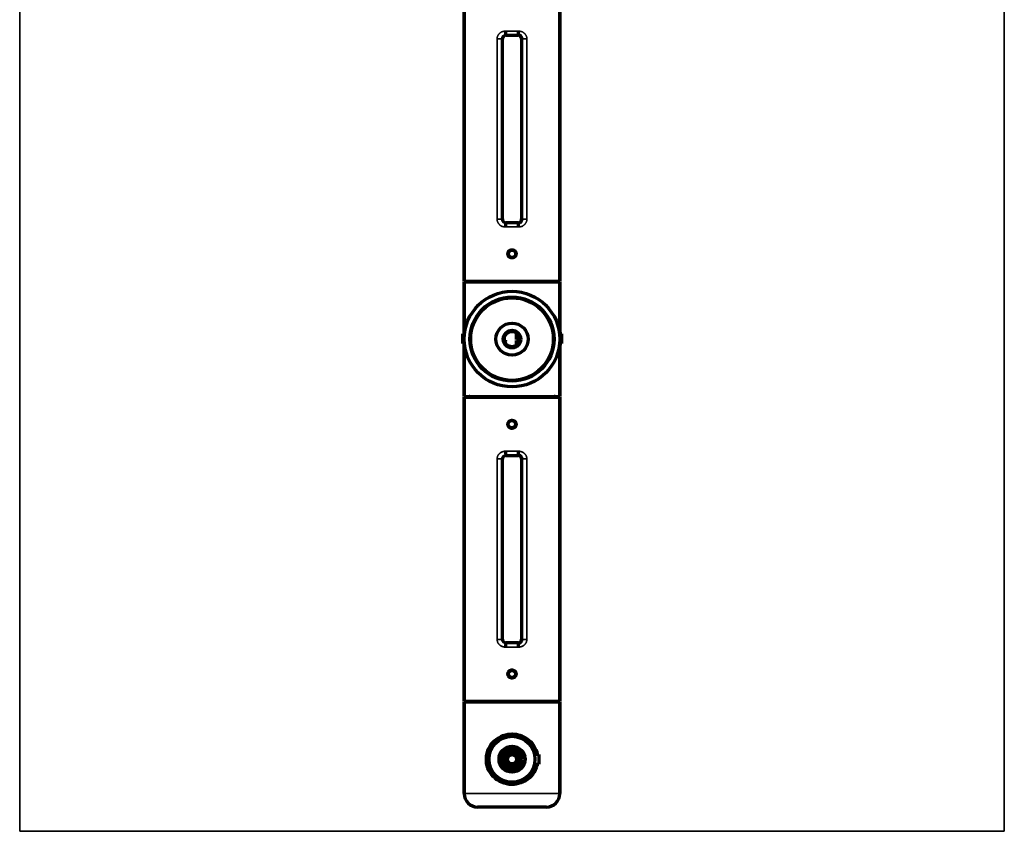
# Model space of a CAD drawing. Units: millimetres. Extents: x 119 to 1085, y 285 to 759.
# Drawn here: x 828 to 1085, y 391 to 604 of the extents above; entities that cross this region are included whole.
import ezdxf

# ---------------------------------------------------------------- set-up
doc = ezdxf.new("R2010")
doc.units = ezdxf.units.MM
doc.layers.add('1', color=7, linetype='Continuous', true_color=0xffffff)

msp = doc.modelspace()

# ---------------------------------------------------------------- linework, layer by layer
at = {"layer": '1', "color": 8, "linetype": 'Continuous', "lineweight": 35}
for p, q in [((827.9, 391.32), (827.9, 758.75)), ((1085.41, 758.75), (1085.41, 391.32)), ((827.9, 391.32), (1085.41, 391.32))]:
    msp.add_line(p, q, dxfattribs=at)
at = {"layer": '1', "color": 155, "linetype": 'Continuous', "lineweight": 70}
for p, q in [((944.16, 614.82), (944.16, 535.22)), ((944.16, 535.22), (944.16, 614.82)), ((969.16, 535.22), (969.16, 614.82)), ((969.16, 614.82), (969.16, 535.22)), ((954.13, 551.49), (954.13, 598.55)), ((955.13, 599.55), (958.18, 599.55)), ((959.18, 598.55), (959.18, 551.49)), ((958.18, 550.49), (955.13, 550.49)), ((944.16, 535.22), (969.16, 535.22)), ((944.16, 535.07), (944.16, 521.42)), ((944.16, 535.07), (969.16, 535.07)), ((944.16, 521.42), (944.16, 535.07)), ((969.16, 535.07), (969.16, 521.42)), ((969.16, 521.42), (969.16, 535.07)), ((943.72, 521.42), (943.72, 518.92)), ((944.23, 521.42), (943.72, 521.42)), ((945.94, 521.42), (945.74, 521.42)), ((967.57, 521.42), (967.37, 521.42)), ((969.72, 521.42), (969.08, 521.42)), ((969.72, 518.92), (969.72, 521.42)), ((943.72, 518.92), (944.21, 518.92)), ((944.16, 518.92), (944.16, 505.07)), ((944.16, 505.07), (944.16, 518.92)), ((945.72, 518.92), (945.92, 518.92)), ((967.39, 518.92), (967.6, 518.92)), ((969.1, 518.92), (969.72, 518.92)), ((969.16, 518.92), (969.16, 505.07)), ((969.16, 505.07), (969.16, 518.92)), ((944.16, 505.07), (969.16, 505.07)), ((944.16, 504.92), (944.16, 425.32)), ((944.16, 504.92), (969.16, 504.92)), ((944.16, 425.32), (944.16, 504.92)), ((969.16, 425.32), (969.16, 504.92)), ((969.16, 504.92), (969.16, 425.32)), ((955.13, 489.65), (958.18, 489.65)), ((954.13, 441.59), (954.13, 488.65)), ((959.18, 488.65), (959.18, 441.59)), ((958.18, 440.59), (955.13, 440.59)), ((944.16, 425.32), (969.16, 425.32)), ((944.16, 401.17), (944.16, 425.17)), ((944.16, 425.17), (969.16, 425.17)), ((944.16, 425.17), (944.16, 401.17)), ((969.16, 425.17), (969.16, 401.17)), ((969.16, 401.17), (969.16, 425.17)), ((955.54, 411.17), (954.87, 411.17)), ((958.45, 411.17), (957.77, 411.17)), ((963.66, 411.42), (962.52, 411.42)), ((963.66, 411.42), (963.66, 410.17)), ((963.66, 410.17), (963.66, 408.92)), ((954.87, 409.17), (955.91, 409.17)), ((957.41, 409.17), (958.45, 409.17)), ((962.52, 408.92), (963.66, 408.92)), ((965.66, 397.67), (947.66, 397.67))]:
    msp.add_line(p, q, dxfattribs=at)
at = {"layer": '1', "color": 155, "linetype": 'Continuous', "lineweight": 35}
for p, q in [((952.76, 598.61), (954.07, 598.61)), ((952.76, 551.43), (952.76, 598.61)), ((954.07, 598.61), (954.07, 551.43)), ((954.13, 598.55), (954.07, 598.61)), ((955.06, 599.62), (955.13, 599.55)), ((958.18, 599.55), (958.26, 599.62)), ((959.24, 598.61), (959.18, 598.55)), ((959.24, 551.43), (959.24, 598.61)), ((959.24, 598.61), (960.55, 598.61)), ((960.55, 598.61), (960.55, 551.43)), ((952.76, 551.43), (954.07, 551.43)), ((954.07, 551.43), (954.13, 551.49)), ((959.18, 551.49), (959.24, 551.43)), ((959.24, 551.43), (960.55, 551.43)), ((955.13, 550.49), (955.06, 550.42)), ((958.26, 550.42), (958.18, 550.49)), ((955.06, 489.72), (955.13, 489.65)), ((958.18, 489.65), (958.26, 489.72)), ((952.76, 488.71), (954.07, 488.71)), ((952.76, 441.53), (952.76, 488.71)), ((954.13, 488.65), (954.07, 488.71)), ((954.07, 488.71), (954.07, 441.53)), ((959.24, 488.71), (959.18, 488.65)), ((959.24, 488.71), (960.55, 488.71)), ((959.24, 441.53), (959.24, 488.71)), ((960.55, 488.71), (960.55, 441.53)), ((952.76, 441.53), (954.07, 441.53)), ((954.07, 441.53), (954.13, 441.59)), ((955.13, 440.59), (955.06, 440.52)), ((958.26, 440.52), (958.18, 440.59)), ((959.18, 441.59), (959.24, 441.53)), ((959.24, 441.53), (960.55, 441.53)), ((944.16, 401.17), (969.16, 401.17))]:
    msp.add_line(p, q, dxfattribs=at)
at = {"layer": '1', "color": 155, "linetype": 'Continuous', "lineweight": 70}
for centre, radius in [((956.66, 542.37), 0.95), ((956.66, 520.07), 12.5), ((956.66, 520.07), 11), ((956.66, 520.07), 10.8), ((956.66, 520.07), 4.2), ((956.66, 520.07), 2.3), ((956.66, 520.07), 2), ((956.63, 497.8), 0.95), ((956.66, 432.47), 0.95), ((956.66, 410.17), 6), ((956.66, 410.17), 3.4), ((956.66, 410.17), 2.65), ((956.66, 410.17), 2.05), ((956.66, 410.17), 1.2)]:
    msp.add_circle(centre, radius, dxfattribs=at)
for centre, radius, start, end in [((945.41, 535.82), 0.75, 270, 306.7594), ((945.41, 535.82), 0.75, 270, 306.7594), ((967.91, 535.82), 0.75, 233.2406, 270), ((967.91, 535.82), 0.75, 233.2406, 270), ((945.41, 504.32), 0.75, 53.1295, 90), ((945.41, 504.32), 0.75, 53.1295, 90), ((967.91, 504.32), 0.75, 90, 126.8705), ((967.91, 504.32), 0.75, 90, 126.8705), ((945.41, 425.92), 0.75, 270, 306.8705), ((945.41, 425.92), 0.75, 270, 306.8705), ((967.91, 425.92), 0.75, 233.1295, 270), ((967.91, 425.92), 0.75, 233.1295, 270), ((956.66, 410.17), 1.25, 126.8699, 233.1301), ((956.66, 410.17), 1.5, 41.8103, 138.1897), ((956.66, 410.17), 1.25, 53.1301, 126.8699), ((956.66, 410.17), 1.25, 306.8699, 53.1301), ((956.66, 410.17), 1.25, 233.1301, 306.8699), ((947.66, 401.17), 3.5, 180, 270), ((947.66, 401.17), 3.5, 180, 270), ((965.66, 401.17), 3.5, 270, 0), ((965.66, 401.17), 3.5, 270, 0)]:
    msp.add_arc(centre, radius, start, end, dxfattribs=at)
at = {"layer": '1', "color": 155, "linetype": 'Continuous', "lineweight": 13}
msp.add_arc((956.66, 410.17), 1.5, 75, 345, dxfattribs=at)
at = {"layer": '1', "color": 155, "linetype": 'Continuous', "lineweight": 70}
for centre, major_axis, ratio, start_param, end_param in [((955.06, 600.62), (-0.004, 1), 0.139138, 1.570284, 3.115156), ((958.26, 600.62), (0.004, 1), 0.139138, 3.16803, 4.712901), ((955.13, 598.55), (0.708, -0.708), 0.999315, 2.356537, 3.926648), ((958.18, 598.55), (-0.708, -0.708), 0.999315, 2.356537, 3.926648), ((955.13, 551.49), (0.708, 0.708), 0.999315, 2.356534, 3.926648), ((958.18, 551.49), (-0.708, 0.708), 0.999315, 2.356537, 3.926651), ((955.06, 549.42), (0.004, 1), 0.139138, 0.026437, 1.571311), ((958.26, 549.42), (-0.004, 1), 0.139138, 4.71188, 6.256748), ((955.13, 488.65), (0.708, -0.708), 0.999315, 2.356537, 3.926648), ((955.06, 490.72), (-0.004, 1), 0.139138, 1.570284, 3.115156), ((958.18, 488.65), (-0.708, -0.708), 0.999315, 2.356537, 3.926648), ((958.26, 490.72), (0.004, 1), 0.139138, 3.16803, 4.712901), ((955.13, 441.59), (0.708, 0.708), 0.999315, 2.356534, 3.926648), ((955.06, 439.52), (0.004, 1), 0.139138, 0.026437, 1.571311), ((958.18, 441.59), (-0.708, 0.708), 0.999315, 2.356537, 3.926651), ((958.26, 439.52), (-0.004, 1), 0.139138, 4.71188, 6.256748)]:
    msp.add_ellipse(centre, major_axis=major_axis, ratio=ratio, start_param=start_param, end_param=end_param, dxfattribs=at)
at = {"layer": '1', "color": 155, "linetype": 'Continuous', "lineweight": 35}
for centre, major_axis, ratio, start_param, end_param in [((956.66, 600.32), (-12.5, 0), 0.024091, 4.572797, 4.851981), ((956.66, 599.32), (-11.5, 0), 0.026186, 4.572797, 4.851981), ((956.66, 549.72), (-12.5, 0), 0.024091, 1.431204, 1.710388), ((956.66, 550.72), (-11.5, 0), 0.026186, 1.431204, 1.710388), ((956.66, 490.42), (-12.5, 0), 0.024091, 4.572797, 4.851981), ((956.66, 489.42), (-11.5, 0), 0.026186, 4.572797, 4.851981), ((956.66, 440.82), (-11.5, 0), 0.026186, 1.431204, 1.710388), ((956.66, 439.82), (-12.5, 0), 0.024091, 1.431204, 1.710388)]:
    msp.add_ellipse(centre, major_axis=major_axis, ratio=ratio, start_param=start_param, end_param=end_param, dxfattribs=at)
for points, knots in [([(952.76, 598.61), (952.76, 598.68), (952.76, 598.82), (952.79, 598.95), (952.82, 599.09), (952.84, 599.16), (952.88, 599.29), (952.93, 599.41), (953, 599.53), (953.04, 599.61), (953.05, 599.62), (953.07, 599.65), (953.08, 599.66), (953.11, 599.71), (953.13, 599.73), (953.19, 599.82), (953.23, 599.87), (953.32, 599.97), (953.37, 600.01), (953.45, 600.08), (953.47, 600.1), (953.53, 600.15), (953.55, 600.17), (953.64, 600.23), (953.69, 600.27), (953.87, 600.37), (953.99, 600.43), (954.15, 600.49), (954.18, 600.5), (954.25, 600.52), (954.28, 600.53), (954.38, 600.56), (954.44, 600.57), (954.64, 600.61), (954.78, 600.62), (954.92, 600.62)], [0, 0, 0, 0, 0.0625, 0.125, 0.125, 0.1875, 0.1875, 0.25, 0.3125, 0.3125, 0.328125, 0.328125, 0.34375, 0.34375, 0.375, 0.375, 0.4375, 0.4375, 0.5, 0.5, 0.53125, 0.53125, 0.5625, 0.5625, 0.625, 0.625, 0.75, 0.75, 0.78125, 0.78125, 0.8125, 0.8125, 0.875, 0.875, 1, 1, 1, 1]), ([(958.39, 600.62), (958.53, 600.62), (958.67, 600.61), (958.87, 600.57), (958.94, 600.56), (959.07, 600.52), (959.13, 600.5), (959.32, 600.43), (959.45, 600.37), (959.59, 600.28), (959.62, 600.26), (959.68, 600.23), (959.7, 600.21), (959.79, 600.15), (959.89, 600.06), (959.99, 599.97), (960.06, 599.89), (960.08, 599.87), (960.12, 599.81), (960.14, 599.79), (960.21, 599.7), (960.28, 599.59), (960.35, 599.47), (960.39, 599.38), (960.4, 599.35), (960.43, 599.28), (960.44, 599.25), (960.48, 599.15), (960.51, 599.02), (960.54, 598.88), (960.55, 598.75), (960.55, 598.68), (960.55, 598.61)], [0, 0, 0, 0, 0.125, 0.125, 0.1875, 0.1875, 0.25, 0.25, 0.375, 0.375, 0.40625, 0.40625, 0.4375, 0.4375, 0.5, 0.5625, 0.5625, 0.59375, 0.59375, 0.625, 0.625, 0.6875, 0.75, 0.75, 0.78125, 0.78125, 0.8125, 0.8125, 0.875, 0.9375, 0.9375, 1, 1, 1, 1]), ([(955.06, 599.62), (954.99, 599.62), (954.92, 599.61), (954.83, 599.59), (954.8, 599.58), (954.74, 599.57), (954.71, 599.55), (954.62, 599.52), (954.56, 599.49), (954.48, 599.43), (954.46, 599.41), (954.41, 599.37), (954.38, 599.35), (954.32, 599.28), (954.28, 599.23), (954.22, 599.15), (954.21, 599.12), (954.17, 599.06), (954.15, 599.01), (954.12, 598.94), (954.1, 598.88), (954.1, 598.85), (954.07, 598.75), (954.07, 598.68), (954.07, 598.61)], [0, 0, 0, 0, 0.125, 0.125, 0.1875, 0.1875, 0.25, 0.25, 0.375, 0.375, 0.4375, 0.4375, 0.5, 0.5, 0.625, 0.625, 0.6875, 0.6875, 0.75, 0.8125, 0.8125, 0.875, 0.875, 1, 1, 1, 1]), ([(954.92, 549.42), (954.78, 549.42), (954.64, 549.43), (954.44, 549.47), (954.38, 549.48), (954.28, 549.51), (954.25, 549.52), (954.18, 549.54), (954.15, 549.55), (953.99, 549.61), (953.87, 549.67), (953.69, 549.77), (953.64, 549.81), (953.55, 549.87), (953.53, 549.89), (953.47, 549.93), (953.45, 549.96), (953.37, 550.02), (953.32, 550.07), (953.23, 550.17), (953.19, 550.22), (953.13, 550.3), (953.11, 550.33), (953.08, 550.37), (953.07, 550.39), (953.05, 550.42), (953.01, 550.49), (952.93, 550.63), (952.88, 550.75), (952.84, 550.88), (952.82, 550.95), (952.79, 551.08), (952.76, 551.22), (952.76, 551.36), (952.76, 551.43)], [0, 0, 0, 0, 0.125, 0.125, 0.1875, 0.1875, 0.21875, 0.21875, 0.25, 0.25, 0.375, 0.375, 0.4375, 0.4375, 0.46875, 0.46875, 0.5, 0.5, 0.5625, 0.5625, 0.625, 0.625, 0.65625, 0.65625, 0.671875, 0.671875, 0.6875, 0.75, 0.8125, 0.8125, 0.875, 0.875, 0.9375, 1, 1, 1, 1]), ([(954.07, 551.43), (954.07, 551.36), (954.07, 551.29), (954.1, 551.19), (954.1, 551.16), (954.12, 551.09), (954.15, 551.03), (954.17, 550.97), (954.21, 550.92), (954.22, 550.89), (954.28, 550.81), (954.32, 550.76), (954.38, 550.69), (954.41, 550.67), (954.46, 550.63), (954.48, 550.61), (954.56, 550.55), (954.62, 550.52), (954.71, 550.48), (954.74, 550.47), (954.8, 550.45), (954.83, 550.44), (954.92, 550.42), (954.99, 550.42), (955.06, 550.42)], [0, 0, 0, 0, 0.125, 0.125, 0.1875, 0.1875, 0.25, 0.3125, 0.3125, 0.375, 0.375, 0.5, 0.5, 0.5625, 0.5625, 0.625, 0.625, 0.75, 0.75, 0.8125, 0.8125, 0.875, 0.875, 1, 1, 1, 1]), ([(960.55, 551.43), (960.55, 551.36), (960.55, 551.29), (960.54, 551.15), (960.51, 551.02), (960.48, 550.89), (960.44, 550.79), (960.43, 550.75), (960.4, 550.69), (960.39, 550.66), (960.35, 550.57), (960.28, 550.45), (960.21, 550.33), (960.14, 550.25), (960.12, 550.23), (960.08, 550.17), (960.06, 550.15), (959.99, 550.07), (959.89, 549.98), (959.79, 549.89), (959.7, 549.83), (959.68, 549.81), (959.62, 549.77), (959.59, 549.76), (959.45, 549.67), (959.32, 549.61), (959.13, 549.54), (959.07, 549.52), (958.94, 549.48), (958.87, 549.47), (958.67, 549.43), (958.53, 549.42), (958.39, 549.42)], [0, 0, 0, 0, 0.0625, 0.0625, 0.125, 0.1875, 0.1875, 0.21875, 0.21875, 0.25, 0.25, 0.3125, 0.375, 0.375, 0.40625, 0.40625, 0.4375, 0.4375, 0.5, 0.5625, 0.5625, 0.59375, 0.59375, 0.625, 0.625, 0.75, 0.75, 0.8125, 0.8125, 0.875, 0.875, 1, 1, 1, 1]), ([(952.76, 488.71), (952.76, 488.78), (952.76, 488.92), (952.79, 489.06), (952.82, 489.19), (952.84, 489.26), (952.88, 489.39), (952.93, 489.51), (953, 489.63), (953.04, 489.71), (953.05, 489.72), (953.07, 489.75), (953.08, 489.76), (953.11, 489.81), (953.13, 489.84), (953.19, 489.92), (953.23, 489.97), (953.32, 490.07), (953.37, 490.12), (953.45, 490.18), (953.47, 490.2), (953.53, 490.25), (953.55, 490.27), (953.64, 490.33), (953.69, 490.37), (953.87, 490.47), (953.99, 490.53), (954.15, 490.59), (954.18, 490.6), (954.25, 490.62), (954.28, 490.63), (954.38, 490.66), (954.44, 490.67), (954.64, 490.71), (954.78, 490.72), (954.92, 490.72)], [0, 0, 0, 0, 0.0625, 0.125, 0.125, 0.1875, 0.1875, 0.25, 0.3125, 0.3125, 0.328125, 0.328125, 0.34375, 0.34375, 0.375, 0.375, 0.4375, 0.4375, 0.5, 0.5, 0.53125, 0.53125, 0.5625, 0.5625, 0.625, 0.625, 0.75, 0.75, 0.78125, 0.78125, 0.8125, 0.8125, 0.875, 0.875, 1, 1, 1, 1]), ([(955.06, 489.72), (954.99, 489.72), (954.92, 489.71), (954.83, 489.69), (954.8, 489.69), (954.74, 489.67), (954.71, 489.65), (954.62, 489.62), (954.56, 489.59), (954.48, 489.53), (954.46, 489.51), (954.41, 489.47), (954.38, 489.45), (954.32, 489.38), (954.28, 489.33), (954.22, 489.25), (954.21, 489.22), (954.17, 489.17), (954.15, 489.11), (954.12, 489.04), (954.1, 488.98), (954.1, 488.95), (954.07, 488.85), (954.07, 488.78), (954.07, 488.71)], [0, 0, 0, 0, 0.125, 0.125, 0.1875, 0.1875, 0.25, 0.25, 0.375, 0.375, 0.4375, 0.4375, 0.5, 0.5, 0.625, 0.625, 0.6875, 0.6875, 0.75, 0.8125, 0.8125, 0.875, 0.875, 1, 1, 1, 1]), ([(958.39, 490.72), (958.53, 490.72), (958.67, 490.71), (958.87, 490.67), (958.94, 490.66), (959.07, 490.62), (959.13, 490.6), (959.32, 490.53), (959.45, 490.47), (959.59, 490.38), (959.62, 490.36), (959.68, 490.33), (959.7, 490.31), (959.79, 490.25), (959.89, 490.16), (959.99, 490.07), (960.06, 489.99), (960.08, 489.97), (960.12, 489.91), (960.14, 489.89), (960.21, 489.81), (960.28, 489.69), (960.35, 489.57), (960.39, 489.48), (960.4, 489.45), (960.43, 489.38), (960.44, 489.35), (960.48, 489.25), (960.51, 489.12), (960.54, 488.99), (960.55, 488.85), (960.55, 488.78), (960.55, 488.71)], [0, 0, 0, 0, 0.125, 0.125, 0.1875, 0.1875, 0.25, 0.25, 0.375, 0.375, 0.40625, 0.40625, 0.4375, 0.4375, 0.5, 0.5625, 0.5625, 0.59375, 0.59375, 0.625, 0.625, 0.6875, 0.75, 0.75, 0.78125, 0.78125, 0.8125, 0.8125, 0.875, 0.9375, 0.9375, 1, 1, 1, 1]), ([(954.92, 439.52), (954.78, 439.52), (954.64, 439.53), (954.44, 439.57), (954.38, 439.58), (954.28, 439.61), (954.25, 439.62), (954.18, 439.64), (954.15, 439.65), (953.99, 439.71), (953.87, 439.77), (953.69, 439.87), (953.64, 439.91), (953.55, 439.97), (953.53, 439.99), (953.47, 440.04), (953.45, 440.06), (953.37, 440.12), (953.32, 440.17), (953.23, 440.27), (953.19, 440.32), (953.13, 440.4), (953.11, 440.43), (953.08, 440.48), (953.07, 440.49), (953.05, 440.52), (953.01, 440.59), (952.93, 440.73), (952.88, 440.85), (952.84, 440.98), (952.82, 441.05), (952.79, 441.18), (952.76, 441.32), (952.76, 441.46), (952.76, 441.53)], [0, 0, 0, 0, 0.125, 0.125, 0.1875, 0.1875, 0.21875, 0.21875, 0.25, 0.25, 0.375, 0.375, 0.4375, 0.4375, 0.46875, 0.46875, 0.5, 0.5, 0.5625, 0.5625, 0.625, 0.625, 0.65625, 0.65625, 0.671875, 0.671875, 0.6875, 0.75, 0.8125, 0.8125, 0.875, 0.875, 0.9375, 1, 1, 1, 1]), ([(954.07, 441.53), (954.07, 441.46), (954.07, 441.39), (954.1, 441.29), (954.1, 441.26), (954.12, 441.2), (954.15, 441.13), (954.17, 441.07), (954.21, 441.02), (954.22, 440.99), (954.28, 440.91), (954.32, 440.86), (954.38, 440.79), (954.41, 440.77), (954.46, 440.73), (954.48, 440.71), (954.56, 440.65), (954.62, 440.62), (954.71, 440.58), (954.74, 440.57), (954.8, 440.55), (954.83, 440.55), (954.92, 440.53), (954.99, 440.52), (955.06, 440.52)], [0, 0, 0, 0, 0.125, 0.125, 0.1875, 0.1875, 0.25, 0.3125, 0.3125, 0.375, 0.375, 0.5, 0.5, 0.5625, 0.5625, 0.625, 0.625, 0.75, 0.75, 0.8125, 0.8125, 0.875, 0.875, 1, 1, 1, 1]), ([(960.55, 441.53), (960.55, 441.46), (960.55, 441.39), (960.54, 441.25), (960.51, 441.12), (960.48, 440.99), (960.44, 440.89), (960.43, 440.86), (960.4, 440.79), (960.39, 440.76), (960.35, 440.67), (960.28, 440.55), (960.21, 440.43), (960.14, 440.35), (960.12, 440.33), (960.08, 440.27), (960.06, 440.25), (959.99, 440.17), (959.89, 440.08), (959.79, 439.99), (959.7, 439.93), (959.68, 439.91), (959.62, 439.88), (959.59, 439.86), (959.45, 439.77), (959.32, 439.71), (959.13, 439.64), (959.07, 439.62), (958.94, 439.58), (958.87, 439.57), (958.67, 439.53), (958.53, 439.52), (958.39, 439.52)], [0, 0, 0, 0, 0.0625, 0.0625, 0.125, 0.1875, 0.1875, 0.21875, 0.21875, 0.25, 0.25, 0.3125, 0.375, 0.375, 0.40625, 0.40625, 0.4375, 0.4375, 0.5, 0.5625, 0.5625, 0.59375, 0.59375, 0.625, 0.625, 0.75, 0.75, 0.8125, 0.8125, 0.875, 0.875, 1, 1, 1, 1])]:
    msp.add_open_spline(points, degree=3, knots=knots, dxfattribs=at)
at = {"layer": '1', "color": 155, "linetype": 'Continuous', "lineweight": 70}
for points, knots in [([(959.24, 598.61), (959.24, 598.68), (959.24, 598.75), (959.22, 598.84), (959.21, 598.88), (959.19, 598.93), (959.19, 598.94), (959.18, 598.97), (959.17, 598.99), (959.14, 599.06), (959.11, 599.12), (959.05, 599.2), (959.03, 599.23), (958.99, 599.28), (958.97, 599.3), (958.91, 599.37), (958.86, 599.41), (958.78, 599.47), (958.75, 599.48), (958.69, 599.51), (958.64, 599.54), (958.58, 599.56), (958.53, 599.58), (958.52, 599.58), (958.48, 599.59), (958.47, 599.6), (958.39, 599.61), (958.32, 599.62), (958.26, 599.62)], [0, 0, 0, 0, 0.125, 0.125, 0.1875, 0.1875, 0.21875, 0.21875, 0.25, 0.25, 0.375, 0.375, 0.4375, 0.4375, 0.5, 0.5, 0.625, 0.625, 0.6875, 0.6875, 0.75, 0.8125, 0.8125, 0.84375, 0.84375, 0.875, 0.875, 1, 1, 1, 1]), ([(958.26, 550.42), (958.32, 550.42), (958.39, 550.42), (958.47, 550.44), (958.48, 550.45), (958.52, 550.45), (958.56, 550.47), (958.64, 550.5), (958.69, 550.52), (958.75, 550.55), (958.78, 550.57), (958.86, 550.63), (958.91, 550.67), (958.97, 550.73), (958.99, 550.76), (959.03, 550.81), (959.05, 550.83), (959.11, 550.92), (959.14, 550.97), (959.17, 551.05), (959.18, 551.06), (959.19, 551.1), (959.19, 551.11), (959.21, 551.16), (959.22, 551.19), (959.24, 551.29), (959.24, 551.36), (959.24, 551.43)], [0, 0, 0, 0, 0.125, 0.125, 0.15625, 0.15625, 0.1875, 0.25, 0.3125, 0.3125, 0.375, 0.375, 0.5, 0.5, 0.5625, 0.5625, 0.625, 0.625, 0.75, 0.75, 0.78125, 0.78125, 0.8125, 0.8125, 0.875, 0.875, 1, 1, 1, 1]), ([(956.66, 541.31), (956.72, 541.31), (956.79, 541.31), (956.88, 541.33), (956.9, 541.34), (956.93, 541.34), (956.98, 541.36), (957.06, 541.39), (957.13, 541.42), (957.17, 541.44), (957.19, 541.45), (957.22, 541.47), (957.23, 541.48), (957.3, 541.53), (957.36, 541.57), (957.43, 541.64), (957.45, 541.67), (957.49, 541.71), (957.5, 541.72), (957.52, 541.75), (957.53, 541.77), (957.58, 541.84), (957.61, 541.9), (957.64, 541.98), (957.65, 542), (957.66, 542.03), (957.67, 542.04), (957.68, 542.09), (957.69, 542.13), (957.71, 542.23), (957.72, 542.3), (957.72, 542.4), (957.72, 542.44), (957.71, 542.51), (957.7, 542.58), (957.68, 542.64), (957.66, 542.71), (957.65, 542.74), (957.61, 542.84), (957.58, 542.9), (957.53, 542.97), (957.52, 542.99), (957.5, 543.02), (957.49, 543.03), (957.46, 543.07), (957.43, 543.1), (957.36, 543.17), (957.3, 543.21), (957.23, 543.26), (957.22, 543.27), (957.19, 543.29), (957.14, 543.32), (957.06, 543.35), (957, 543.38), (956.95, 543.39), (956.93, 543.4), (956.9, 543.4), (956.88, 543.41), (956.79, 543.43), (956.73, 543.43), (956.59, 543.43), (956.52, 543.43), (956.41, 543.41), (956.38, 543.4), (956.33, 543.38), (956.31, 543.38), (956.28, 543.36), (956.26, 543.36), (956.18, 543.32), (956.12, 543.29), (956.05, 543.24), (956.04, 543.23), (956.01, 543.21), (955.99, 543.2), (955.95, 543.17), (955.93, 543.15), (955.86, 543.07), (955.81, 543.02), (955.76, 542.95), (955.75, 542.93), (955.74, 542.9), (955.71, 542.86), (955.67, 542.78), (955.65, 542.71), (955.63, 542.66), (955.63, 542.65), (955.62, 542.61), (955.62, 542.59), (955.6, 542.51), (955.59, 542.44), (955.59, 542.34), (955.59, 542.3), (955.6, 542.25), (955.6, 542.23), (955.61, 542.2), (955.61, 542.18), (955.63, 542.09), (955.65, 542.03), (955.68, 541.95), (955.69, 541.93), (955.7, 541.9), (955.71, 541.88), (955.74, 541.84), (955.75, 541.81), (955.81, 541.72), (955.85, 541.67), (955.95, 541.57), (956.01, 541.53), (956.09, 541.47), (956.12, 541.45), (956.17, 541.43), (956.19, 541.42), (956.22, 541.4), (956.23, 541.4), (956.31, 541.36), (956.38, 541.34), (956.46, 541.32), (956.48, 541.32), (956.52, 541.32), (956.53, 541.31), (956.59, 541.31), (956.62, 541.31), (956.66, 541.31)], [0, 0, 0, 0, 0.03125, 0.03125, 0.039063, 0.039063, 0.046875, 0.0625, 0.078125, 0.078125, 0.085938, 0.085938, 0.09375, 0.09375, 0.125, 0.125, 0.140625, 0.140625, 0.148438, 0.148438, 0.15625, 0.15625, 0.1875, 0.1875, 0.195313, 0.195313, 0.203125, 0.203125, 0.21875, 0.21875, 0.25, 0.25, 0.265625, 0.265625, 0.28125, 0.296875, 0.296875, 0.3125, 0.3125, 0.34375, 0.34375, 0.351563, 0.351563, 0.359375, 0.359375, 0.375, 0.375, 0.40625, 0.40625, 0.414063, 0.414063, 0.421875, 0.4375, 0.453125, 0.453125, 0.460938, 0.460938, 0.46875, 0.46875, 0.5, 0.5, 0.53125, 0.53125, 0.546875, 0.546875, 0.554688, 0.554688, 0.5625, 0.5625, 0.59375, 0.59375, 0.601563, 0.601563, 0.609375, 0.609375, 0.625, 0.625, 0.65625, 0.65625, 0.664063, 0.664063, 0.671875, 0.6875, 0.703125, 0.703125, 0.710938, 0.710938, 0.71875, 0.71875, 0.75, 0.75, 0.765625, 0.765625, 0.773438, 0.773438, 0.78125, 0.78125, 0.8125, 0.8125, 0.820313, 0.820313, 0.828125, 0.828125, 0.84375, 0.84375, 0.875, 0.875, 0.90625, 0.90625, 0.921875, 0.921875, 0.929688, 0.929688, 0.9375, 0.9375, 0.96875, 0.96875, 0.976563, 0.976563, 0.984375, 0.984375, 1, 1, 1, 1]), ([(956.66, 496.71), (956.72, 496.71), (956.79, 496.72), (956.88, 496.73), (956.9, 496.74), (956.93, 496.74), (956.98, 496.76), (957.06, 496.79), (957.13, 496.82), (957.17, 496.84), (957.19, 496.85), (957.22, 496.87), (957.23, 496.88), (957.3, 496.93), (957.36, 496.97), (957.43, 497.04), (957.45, 497.07), (957.49, 497.11), (957.5, 497.12), (957.52, 497.15), (957.53, 497.17), (957.58, 497.24), (957.61, 497.3), (957.64, 497.38), (957.65, 497.4), (957.66, 497.43), (957.67, 497.45), (957.68, 497.5), (957.69, 497.53), (957.71, 497.63), (957.72, 497.7), (957.72, 497.81), (957.72, 497.84), (957.71, 497.91), (957.7, 497.98), (957.68, 498.05), (957.66, 498.11), (957.65, 498.15), (957.61, 498.24), (957.58, 498.3), (957.53, 498.38), (957.52, 498.39), (957.5, 498.42), (957.49, 498.43), (957.46, 498.47), (957.43, 498.5), (957.36, 498.57), (957.3, 498.62), (957.23, 498.66), (957.22, 498.67), (957.19, 498.69), (957.14, 498.72), (957.06, 498.75), (957, 498.78), (956.95, 498.79), (956.93, 498.8), (956.9, 498.81), (956.88, 498.81), (956.79, 498.83), (956.73, 498.83), (956.59, 498.83), (956.52, 498.83), (956.41, 498.81), (956.38, 498.8), (956.33, 498.78), (956.31, 498.78), (956.28, 498.77), (956.26, 498.76), (956.18, 498.73), (956.12, 498.69), (956.05, 498.64), (956.04, 498.63), (956.01, 498.61), (955.99, 498.6), (955.95, 498.57), (955.93, 498.55), (955.86, 498.47), (955.81, 498.42), (955.76, 498.35), (955.75, 498.33), (955.74, 498.3), (955.71, 498.26), (955.67, 498.18), (955.65, 498.11), (955.63, 498.06), (955.63, 498.05), (955.62, 498.01), (955.62, 498), (955.6, 497.91), (955.59, 497.84), (955.59, 497.74), (955.59, 497.7), (955.6, 497.65), (955.6, 497.63), (955.61, 497.6), (955.61, 497.58), (955.63, 497.5), (955.65, 497.43), (955.68, 497.35), (955.69, 497.33), (955.7, 497.3), (955.71, 497.29), (955.74, 497.24), (955.75, 497.21), (955.81, 497.12), (955.85, 497.07), (955.95, 496.97), (956.01, 496.93), (956.09, 496.87), (956.12, 496.85), (956.17, 496.83), (956.19, 496.82), (956.22, 496.8), (956.23, 496.8), (956.31, 496.76), (956.38, 496.74), (956.46, 496.73), (956.48, 496.72), (956.52, 496.72), (956.53, 496.72), (956.59, 496.71), (956.62, 496.71), (956.66, 496.71)], [0, 0, 0, 0, 0.03125, 0.03125, 0.039063, 0.039063, 0.046875, 0.0625, 0.078125, 0.078125, 0.085938, 0.085938, 0.09375, 0.09375, 0.125, 0.125, 0.140625, 0.140625, 0.148438, 0.148438, 0.15625, 0.15625, 0.1875, 0.1875, 0.195313, 0.195313, 0.203125, 0.203125, 0.21875, 0.21875, 0.25, 0.25, 0.265625, 0.265625, 0.28125, 0.296875, 0.296875, 0.3125, 0.3125, 0.34375, 0.34375, 0.351563, 0.351563, 0.359375, 0.359375, 0.375, 0.375, 0.40625, 0.40625, 0.414063, 0.414063, 0.421875, 0.4375, 0.453125, 0.453125, 0.460938, 0.460938, 0.46875, 0.46875, 0.5, 0.5, 0.53125, 0.53125, 0.546875, 0.546875, 0.554688, 0.554688, 0.5625, 0.5625, 0.59375, 0.59375, 0.601563, 0.601563, 0.609375, 0.609375, 0.625, 0.625, 0.65625, 0.65625, 0.664063, 0.664063, 0.671875, 0.6875, 0.703125, 0.703125, 0.710938, 0.710938, 0.71875, 0.71875, 0.75, 0.75, 0.765625, 0.765625, 0.773438, 0.773438, 0.78125, 0.78125, 0.8125, 0.8125, 0.820313, 0.820313, 0.828125, 0.828125, 0.84375, 0.84375, 0.875, 0.875, 0.90625, 0.90625, 0.921875, 0.921875, 0.929688, 0.929688, 0.9375, 0.9375, 0.96875, 0.96875, 0.976563, 0.976563, 0.984375, 0.984375, 1, 1, 1, 1]), ([(959.24, 488.71), (959.24, 488.78), (959.24, 488.85), (959.22, 488.95), (959.21, 488.98), (959.19, 489.03), (959.19, 489.04), (959.18, 489.07), (959.17, 489.09), (959.14, 489.17), (959.11, 489.22), (959.05, 489.3), (959.03, 489.33), (958.99, 489.38), (958.97, 489.4), (958.91, 489.47), (958.86, 489.51), (958.78, 489.57), (958.75, 489.58), (958.69, 489.62), (958.64, 489.64), (958.58, 489.67), (958.53, 489.68), (958.52, 489.68), (958.48, 489.69), (958.47, 489.7), (958.39, 489.71), (958.32, 489.72), (958.26, 489.72)], [0, 0, 0, 0, 0.125, 0.125, 0.1875, 0.1875, 0.21875, 0.21875, 0.25, 0.25, 0.375, 0.375, 0.4375, 0.4375, 0.5, 0.5, 0.625, 0.625, 0.6875, 0.6875, 0.75, 0.8125, 0.8125, 0.84375, 0.84375, 0.875, 0.875, 1, 1, 1, 1]), ([(958.26, 440.52), (958.32, 440.52), (958.39, 440.53), (958.47, 440.54), (958.48, 440.55), (958.52, 440.55), (958.56, 440.57), (958.64, 440.6), (958.69, 440.62), (958.75, 440.66), (958.78, 440.67), (958.86, 440.73), (958.91, 440.77), (958.97, 440.84), (958.99, 440.86), (959.03, 440.91), (959.05, 440.94), (959.11, 441.02), (959.14, 441.07), (959.17, 441.15), (959.18, 441.17), (959.19, 441.2), (959.19, 441.21), (959.21, 441.26), (959.22, 441.29), (959.24, 441.39), (959.24, 441.46), (959.24, 441.53)], [0, 0, 0, 0, 0.125, 0.125, 0.15625, 0.15625, 0.1875, 0.25, 0.3125, 0.3125, 0.375, 0.375, 0.5, 0.5, 0.5625, 0.5625, 0.625, 0.625, 0.75, 0.75, 0.78125, 0.78125, 0.8125, 0.8125, 0.875, 0.875, 1, 1, 1, 1]), ([(956.66, 431.41), (956.72, 431.41), (956.79, 431.42), (956.88, 431.43), (956.9, 431.44), (956.93, 431.44), (956.98, 431.46), (957.06, 431.49), (957.13, 431.52), (957.17, 431.54), (957.19, 431.55), (957.22, 431.57), (957.23, 431.58), (957.3, 431.63), (957.36, 431.67), (957.43, 431.74), (957.45, 431.77), (957.49, 431.81), (957.5, 431.82), (957.52, 431.85), (957.53, 431.87), (957.58, 431.94), (957.61, 432), (957.64, 432.08), (957.65, 432.1), (957.66, 432.13), (957.67, 432.15), (957.68, 432.2), (957.69, 432.23), (957.71, 432.33), (957.72, 432.4), (957.72, 432.51), (957.72, 432.54), (957.71, 432.61), (957.7, 432.68), (957.68, 432.75), (957.66, 432.81), (957.65, 432.85), (957.61, 432.94), (957.58, 433), (957.53, 433.08), (957.52, 433.09), (957.5, 433.12), (957.49, 433.13), (957.46, 433.17), (957.43, 433.2), (957.36, 433.27), (957.3, 433.32), (957.23, 433.36), (957.22, 433.37), (957.19, 433.39), (957.14, 433.42), (957.06, 433.45), (957, 433.48), (956.95, 433.49), (956.93, 433.5), (956.9, 433.51), (956.88, 433.51), (956.79, 433.53), (956.73, 433.53), (956.59, 433.53), (956.52, 433.53), (956.41, 433.51), (956.38, 433.5), (956.33, 433.48), (956.31, 433.48), (956.28, 433.47), (956.26, 433.46), (956.18, 433.43), (956.12, 433.39), (956.05, 433.34), (956.04, 433.33), (956.01, 433.31), (955.99, 433.3), (955.95, 433.27), (955.93, 433.25), (955.86, 433.17), (955.81, 433.12), (955.76, 433.05), (955.75, 433.03), (955.74, 433), (955.71, 432.96), (955.67, 432.88), (955.65, 432.81), (955.63, 432.76), (955.63, 432.75), (955.62, 432.71), (955.62, 432.7), (955.6, 432.61), (955.59, 432.54), (955.59, 432.44), (955.59, 432.4), (955.6, 432.35), (955.6, 432.33), (955.61, 432.3), (955.61, 432.28), (955.63, 432.2), (955.65, 432.13), (955.68, 432.05), (955.69, 432.03), (955.7, 432), (955.71, 431.99), (955.74, 431.94), (955.75, 431.91), (955.81, 431.82), (955.85, 431.77), (955.95, 431.67), (956.01, 431.63), (956.09, 431.57), (956.12, 431.55), (956.17, 431.53), (956.19, 431.52), (956.22, 431.5), (956.23, 431.5), (956.31, 431.46), (956.38, 431.44), (956.46, 431.43), (956.48, 431.42), (956.52, 431.42), (956.53, 431.42), (956.59, 431.41), (956.62, 431.41), (956.66, 431.41)], [0, 0, 0, 0, 0.03125, 0.03125, 0.039063, 0.039063, 0.046875, 0.0625, 0.078125, 0.078125, 0.085938, 0.085938, 0.09375, 0.09375, 0.125, 0.125, 0.140625, 0.140625, 0.148438, 0.148438, 0.15625, 0.15625, 0.1875, 0.1875, 0.195313, 0.195313, 0.203125, 0.203125, 0.21875, 0.21875, 0.25, 0.25, 0.265625, 0.265625, 0.28125, 0.296875, 0.296875, 0.3125, 0.3125, 0.34375, 0.34375, 0.351563, 0.351563, 0.359375, 0.359375, 0.375, 0.375, 0.40625, 0.40625, 0.414063, 0.414063, 0.421875, 0.4375, 0.453125, 0.453125, 0.460938, 0.460938, 0.46875, 0.46875, 0.5, 0.5, 0.53125, 0.53125, 0.546875, 0.546875, 0.554688, 0.554688, 0.5625, 0.5625, 0.59375, 0.59375, 0.601563, 0.601563, 0.609375, 0.609375, 0.625, 0.625, 0.65625, 0.65625, 0.664063, 0.664063, 0.671875, 0.6875, 0.703125, 0.703125, 0.710938, 0.710938, 0.71875, 0.71875, 0.75, 0.75, 0.765625, 0.765625, 0.773438, 0.773438, 0.78125, 0.78125, 0.8125, 0.8125, 0.820313, 0.820313, 0.828125, 0.828125, 0.84375, 0.84375, 0.875, 0.875, 0.90625, 0.90625, 0.921875, 0.921875, 0.929688, 0.929688, 0.9375, 0.9375, 0.96875, 0.96875, 0.976563, 0.976563, 0.984375, 0.984375, 1, 1, 1, 1]), ([(962.07, 406.26), (961.56, 405.57), (960.28, 404.41), (958.26, 403.66), (956.54, 403.53), (954.77, 403.72), (952.65, 404.65), (950.83, 406.56), (949.84, 409.04), (949.98, 411.79), (951.1, 414.18), (953.02, 415.92), (955.05, 416.68), (957, 416.83), (958.78, 416.54), (960.82, 415.53), (962.45, 413.82), (963.1, 412.23), (963.25, 411.43)], [0, 0, 0, 0, 0.071982, 0.14337, 0.172581, 0.210763, 0.286945, 0.358764, 0.430361, 0.501766, 0.573699, 0.645752, 0.717184, 0.746675, 0.803727, 0.861213, 0.933483, 1, 1, 1, 1]), ([(962.79, 411.43), (962.72, 411.75), (962.43, 412.78), (961.52, 414.34), (959.83, 415.76), (957.72, 416.52), (955.41, 416.49), (953.3, 415.66), (951.65, 414.16), (950.59, 412.2), (950.27, 409.91), (950.77, 407.67), (951.95, 405.82), (953.72, 404.44), (955.91, 403.77), (958.21, 403.92), (960.22, 404.84), (961.27, 405.84), (961.7, 406.44)], [0, 0, 0, 0, 0.028141, 0.093031, 0.158451, 0.223523, 0.284498, 0.352222, 0.417353, 0.482459, 0.547086, 0.611799, 0.676567, 0.74149, 0.809067, 0.870662, 0.934916, 1, 1, 1, 1]), ([(955.91, 411.17), (955.84, 411.17), (955.78, 411.17), (955.66, 411.17), (955.6, 411.17), (955.54, 411.17)], [0, 0, 0, 0, 0.5, 0.5, 1, 1, 1, 1]), ([(957.77, 411.17), (957.71, 411.17), (957.65, 411.17), (957.53, 411.17), (957.47, 411.17), (957.41, 411.17)], [0, 0, 0, 0, 0.5, 0.5, 1, 1, 1, 1]), ([(963.24, 408.92), (963.22, 408.82), (963, 407.85), (962.58, 406.95), (962.07, 406.26)], [0, 0, 0, 0, 0.102508, 1, 1, 1, 1])]:
    msp.add_open_spline(points, degree=3, knots=knots, dxfattribs=at)
for points, degree in [([(957.87, 519.97), (957.87, 521.65)], 1), ([(958.37, 521.07), (958.37, 519.97)], 1), ([(954.73, 519.69), (954.92, 519.69)], 1), ([(954.92, 519.55), (954.79, 519.44)], 1), ([(954.92, 519.49), (954.8, 519.38)], 1), ([(954.92, 519.69), (954.92, 519.49)], 1), ([(958.37, 520.04), (957.87, 520.04)], 1), ([(958.37, 519.97), (957.87, 519.97)], 1), ([(957.87, 518.53), (957.87, 519.69)], 1), ([(957.87, 519.69), (958.12, 519.69)], 1), ([(958.12, 519.69), (958.12, 518.73)], 1), ([(961.7, 406.44), (962.22, 407.16), (962.6, 408.02), (962.78, 408.92)], 3)]:
    msp.add_open_spline(points, degree=degree, dxfattribs=at)

doc.saveas('drawing.dxf')
